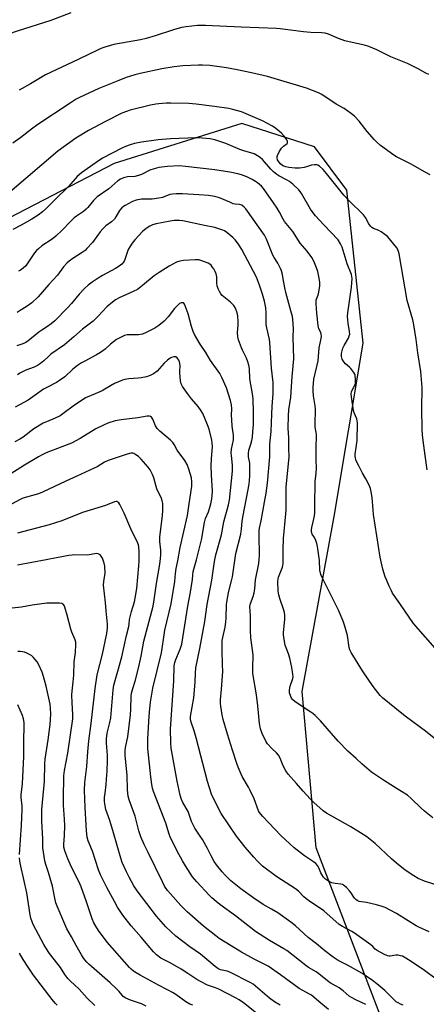
# Model space of a CAD drawing. Units: inches. Extents: x 1261772 to 1267772, y 609449 to 613449.
# Drawn here: x 1264066 to 1264250, y 610881 to 611324 of the extents above; entities that cross this region are included whole.
import ezdxf

# ---------------------------------------------------------------- set-up
doc = ezdxf.new("R2010")
doc.units = ezdxf.units.IN
doc.header["$MEASUREMENT"] = 0
doc.layers.add('NTRL-Farm Land', color=3, linetype='Continuous')
doc.layers.add('Undefined', color=1, linetype='Continuous')

msp = doc.modelspace()

# ---------------------------------------------------------------- linework, layer by layer
at = {"layer": 'NTRL-Farm Land'}
msp.add_lwpolyline([(1264235.74, 610857.54), (1264199.82, 610951.03), (1264193.5, 611021.6), (1264208.03, 611100.4), (1264221.09, 611178.56), (1264213.78, 611247.5), (1264199.2, 611267.11), (1264166.39, 611277.68), (1264108.76, 611259.61), (1264009.16, 611207.99), (1263956.33, 611206.46), (1263843.69, 611168.73), (1263749.72, 611109.43), (1263689.58, 611082.7)], dxfattribs=at)
at = {"layer": 'Undefined'}
for points, elevation in [([(1264089.15, 611327.49), (1264080.17, 611324.12), (1264065.01, 611319.22), (1264056.95, 611316.52), (1264050.05, 611314.93), (1264043.99, 611313.81), (1264041.45, 611313.65), (1264040.41, 611313.72), (1264039.26, 611313.89), (1264024.8, 611316.78), (1264019.01, 611318.3), (1264017.28, 611318.63), (1264015.26, 611318.78), (1264009.6, 611318.67), (1264007.25, 611318.71), (1264001.54, 611319.15), (1263997.15, 611319.92), (1263992.51, 611320.99), (1263989.53, 611322), (1263987.39, 611322.97), (1263981.56, 611325.86)], 862), ([(1264250.67, 611299.73), (1264249.35, 611300.29), (1264245.85, 611302.29), (1264241.11, 611304.64), (1264233.56, 611307.72), (1264227.28, 611310.79), (1264223.61, 611312.36), (1264221.7, 611312.96), (1264214.82, 611314.38), (1264212.82, 611314.86), (1264210.03, 611315.89), (1264205.5, 611317.85), (1264203.92, 611318.3), (1264202.5, 611318.46), (1264197.45, 611318.61), (1264194.21, 611318.88), (1264183.68, 611320.29), (1264181.93, 611320.46), (1264166, 611321.09), (1264150.02, 611321.86), (1264146.3, 611321.84), (1264141.15, 611321.21), (1264139.16, 611320.88), (1264135.56, 611319.83), (1264127.26, 611317.08), (1264123.14, 611315.9), (1264120.57, 611315.34), (1264108.52, 611313.19), (1264107.08, 611312.82), (1264104.5, 611312.02), (1264103.11, 611311.51), (1264101.54, 611310.8), (1264092.52, 611306.48), (1264077.79, 611299.62), (1264076.17, 611298.71), (1264071.01, 611295.55), (1264065.9, 611292.58)], 860), ([(1264251.35, 611254.48), (1264248.72, 611255.82), (1264242.81, 611259.26), (1264236.08, 611262.59), (1264234.89, 611263.35), (1264228.95, 611267.65), (1264227.39, 611269.02), (1264226.15, 611270.28), (1264222.9, 611274.05), (1264219.35, 611278.59), (1264217.17, 611280.88), (1264215.86, 611282), (1264212.52, 611284.32), (1264208.94, 611286.38), (1264202.48, 611290.62), (1264200.93, 611291.43), (1264195.5, 611293.55), (1264177.95, 611298.84), (1264170.68, 611300.49), (1264164.23, 611301.83), (1264159.4, 611302.65), (1264151.87, 611303.72), (1264148.53, 611303.96), (1264146.8, 611303.95), (1264139.76, 611303.58), (1264135.79, 611303.18), (1264130.27, 611302.19), (1264120.53, 611300.17), (1264118.02, 611299.55), (1264114.15, 611298.34), (1264110.02, 611296.77), (1264101.85, 611293.33), (1264093.15, 611289.36), (1264091.57, 611288.52), (1264088.83, 611286.84), (1264074.36, 611277.17), (1264071.44, 611275.05), (1264066.6, 611271.29), (1264062.95, 611268.78)], 858), ([(1264249.98, 611121.41), (1264249.14, 611127.99), (1264248.15, 611134.7), (1264247.9, 611137.22), (1264247.78, 611139.53), (1264247.57, 611149.06), (1264247.67, 611158.56), (1264247.15, 611165.88), (1264245.8, 611174.21), (1264245.02, 611180.3), (1264243.82, 611187.75), (1264243.49, 611189.14), (1264241.01, 611197.88), (1264237.31, 611218.78), (1264237.07, 611219.89), (1264236.8, 611220.66), (1264236.41, 611221.38), (1264235.56, 611222.53), (1264232.99, 611225.67), (1264232, 611226.71), (1264230.86, 611227.6), (1264229.18, 611228.75), (1264228.15, 611229.3), (1264225.69, 611230.35), (1264224.98, 611230.8), (1264224.4, 611231.33), (1264223.59, 611232.42), (1264222.12, 611235.23), (1264221.25, 611236.4), (1264214.74, 611242.75), (1264212.34, 611245.26), (1264204.59, 611255.13), (1264203.02, 611256.89), (1264201.34, 611258.33), (1264200.67, 611258.76), (1264200.2, 611258.96), (1264199.13, 611259.02), (1264197.75, 611258.76), (1264195.59, 611258.04), (1264194.5, 611257.76), (1264192.29, 611257.55), (1264190.34, 611257.52), (1264187.56, 611257.76), (1264186.18, 611258.02), (1264184.9, 611258.5), (1264183.88, 611259.23), (1264182.98, 611260.28), (1264182.43, 611261.22), (1264182.22, 611262.18), (1264182.25, 611262.66), (1264182.39, 611263.2), (1264183.15, 611264.77), (1264184.24, 611266.52), (1264185.18, 611267.46), (1264186.79, 611268.59), (1264187, 611268.95), (1264187.02, 611269.16), (1264186.92, 611269.6), (1264186.59, 611270.31), (1264185.49, 611271.97), (1264184.22, 611273.25), (1264181.73, 611275.43), (1264180.25, 611276.36), (1264175.6, 611278.79), (1264168.34, 611282), (1264166.15, 611282.82), (1264162.22, 611283.92), (1264160.5, 611284.31), (1264153.98, 611285.27), (1264145.81, 611286.33), (1264142.48, 611286.63), (1264134.28, 611286.79), (1264132.22, 611286.77), (1264128.96, 611286.53), (1264127.5, 611286.35), (1264125.18, 611285.91), (1264115.98, 611283.61), (1264114.32, 611283.09), (1264112.19, 611282.24), (1264104.86, 611278.53), (1264097.14, 611274.41), (1264091.47, 611271.02), (1264083.24, 611265.12), (1264061.6, 611246.7)], 856), ([(1264258.96, 611034.95), (1264243.81, 611052.24), (1264239.84, 611057.85), (1264237.67, 611061.28), (1264234.35, 611065.89), (1264233.81, 611066.9), (1264232.86, 611069), (1264231.71, 611071.65), (1264231.09, 611073.29), (1264230, 611076.67), (1264228.72, 611082.03), (1264225.79, 611101.38), (1264225.54, 611103.46), (1264225.08, 611109.05), (1264224.67, 611111.62), (1264224.36, 611113.03), (1264224.08, 611113.83), (1264223.46, 611115.11), (1264222.26, 611117.37), (1264220.77, 611119.92), (1264219.19, 611123.21), (1264218.1, 611125.26), (1264217.76, 611126.05), (1264217.56, 611126.85), (1264217.46, 611127.66), (1264217.49, 611128.47), (1264218, 611131.5), (1264218.38, 611134.68), (1264218.53, 611142.67), (1264218.17, 611144.46), (1264217, 611147.17), (1264216.68, 611148.22), (1264215.86, 611154.37), (1264215.74, 611155.77), (1264215.8, 611156.58), (1264215.98, 611157.12), (1264217.22, 611159.42), (1264217.6, 611160.47), (1264217.66, 611162.14), (1264217.45, 611164.08), (1264217.28, 611164.6), (1264216.9, 611165.35), (1264215.6, 611167.19), (1264214.97, 611167.79), (1264213.09, 611169.25), (1264212.32, 611170.13), (1264211.61, 611171.39), (1264211.34, 611172.52), (1264211.27, 611173.39), (1264211.32, 611173.97), (1264211.96, 611176.26), (1264212.55, 611177.59), (1264214.42, 611180.8), (1264214.85, 611181.84), (1264215.04, 611182.65), (1264215, 611183.81), (1264214.33, 611187.62), (1264214.06, 611190.54), (1264214.22, 611192.28), (1264215.89, 611203.89), (1264216.08, 611207.75), (1264216.03, 611208.63), (1264215.84, 611209.5), (1264213.8, 611214.28), (1264211.68, 611221.8), (1264210.89, 611223.38), (1264209.75, 611225.11), (1264203.18, 611232.12), (1264199.65, 611235.96), (1264198.53, 611237.29), (1264197.36, 611238.96), (1264193.28, 611246.05), (1264192.64, 611247), (1264192.09, 611247.65), (1264189.36, 611250.21), (1264187.83, 611251.52), (1264186.83, 611252.12), (1264183.05, 611254.05), (1264182.11, 611254.68), (1264180.7, 611255.81), (1264179.42, 611257.02), (1264175.71, 611261.37), (1264174.69, 611262.34), (1264173.47, 611263.1), (1264171.91, 611263.87), (1264167.27, 611265.22), (1264165.38, 611265.84), (1264159.08, 611268.55), (1264155.5, 611269.87), (1264154.1, 611270.25), (1264152.11, 611270.64), (1264148.41, 611271.06), (1264146.7, 611271.2), (1264145.42, 611271.21), (1264142.01, 611270.94), (1264134.09, 611270.63), (1264128.61, 611270.27), (1264121.1, 611269.24), (1264117.88, 611268.54), (1264115.88, 611267.97), (1264113.9, 611267.31), (1264112.17, 611266.56), (1264103.52, 611262.02), (1264100.58, 611260.08), (1264093.97, 611255.31), (1264092.06, 611253.75), (1264088.27, 611249.36), (1264081.92, 611243.22), (1264077.84, 611239.07), (1264076.38, 611237.75), (1264074.39, 611236.28), (1264071.53, 611234.47), (1264066.7, 611231.79), (1264062.95, 611229.81)], 854), ([(1264262.5, 610992.99), (1264249.18, 611003.67), (1264240.66, 611009.9), (1264237.07, 611012.88), (1264231.27, 611017.48), (1264229.95, 611018.6), (1264228.75, 611019.78), (1264225.6, 611023.84), (1264220.74, 611030.92), (1264215.64, 611039.19), (1264215.08, 611040.39), (1264214.74, 611041.38), (1264213.96, 611046.73), (1264212.85, 611051.01), (1264212.11, 611053.28), (1264209.96, 611058.28), (1264207.54, 611062.99), (1264204.62, 611069.1), (1264202.38, 611073.27), (1264201.92, 611074.34), (1264201.51, 611076.25), (1264201.38, 611080.64), (1264200.52, 611086.96), (1264200.18, 611088.27), (1264199.7, 611089.62), (1264199.1, 611090.92), (1264198.15, 611092.5), (1264197.94, 611093.01), (1264197.83, 611093.57), (1264197.84, 611094.4), (1264197.99, 611095.52), (1264198.46, 611098.06), (1264199.07, 611100.69), (1264199.26, 611102.09), (1264199.24, 611106.97), (1264199.39, 611114.76), (1264199.49, 611116.2), (1264199.95, 611119.92), (1264200.06, 611122.3), (1264199.88, 611125.85), (1264199.83, 611130.83), (1264200.01, 611137.45), (1264199.94, 611138.27), (1264199.47, 611140.75), (1264199.41, 611141.88), (1264199.61, 611148.81), (1264199.45, 611150.27), (1264198.7, 611154.86), (1264198.54, 611157.14), (1264198.56, 611158.57), (1264198.89, 611162.31), (1264200.8, 611170.65), (1264201.18, 611176.51), (1264202.11, 611180.7), (1264202.23, 611181.81), (1264202.19, 611182.64), (1264202.03, 611183.43), (1264201.14, 611185.07), (1264200.77, 611186.47), (1264200.12, 611192.1), (1264199.84, 611196.29), (1264199.85, 611197.18), (1264199.95, 611197.92), (1264200.89, 611200.78), (1264201.46, 611203.36), (1264201.55, 611204.48), (1264201.54, 611205.88), (1264201.31, 611207.83), (1264200.57, 611210.87), (1264200.04, 611212.54), (1264198.84, 611215.59), (1264197.93, 611217.21), (1264195.76, 611220.06), (1264192.6, 611223.59), (1264189.37, 611228.89), (1264185.67, 611233.36), (1264184.97, 611234.5), (1264183.3, 611237.7), (1264182.27, 611239.4), (1264180.62, 611241.88), (1264176.14, 611248.26), (1264175.16, 611249.33), (1264173.41, 611250.84), (1264172.48, 611251.51), (1264170.94, 611252.36), (1264168.56, 611253.51), (1264166.18, 611254.42), (1264164.54, 611254.88), (1264160.95, 611255.7), (1264154.15, 611256.66), (1264140.97, 611258.28), (1264138.04, 611258.49), (1264132.76, 611258.3), (1264128.92, 611257.8), (1264126.73, 611257.19), (1264124.86, 611256.53), (1264121.02, 611254.61), (1264119.72, 611254.11), (1264118.13, 611253.77), (1264114.76, 611253.51), (1264112.89, 611253.08), (1264111.61, 611252.5), (1264110.41, 611251.73), (1264107.71, 611249.29), (1264106.4, 611248.21), (1264101.05, 611244.48), (1264099.42, 611242.83), (1264096.9, 611239.75), (1264096.14, 611238.93), (1264094.84, 611237.89), (1264091.77, 611235.88), (1264090.69, 611235.02), (1264089.1, 611233.49), (1264085.29, 611229.5), (1264082.38, 611226.8), (1264080.69, 611225.44), (1264076.14, 611222.44), (1264074.52, 611221.18), (1264073.7, 611220.37), (1264072.83, 611219.29), (1264068.86, 611213.5), (1264067.74, 611212.32), (1264066.54, 611211.52), (1264065.51, 611210.99)], 852), ([(1264252.58, 610964.62), (1264248.75, 610967.63), (1264247.23, 610968.99), (1264242.8, 610973.36), (1264241.12, 610974.77), (1264237.68, 610976.98), (1264230.72, 610981.25), (1264224.82, 610985.18), (1264220.6, 610988.71), (1264217.86, 610991.35), (1264214.11, 610994.62), (1264209.84, 610999.22), (1264201.9, 611008.25), (1264199.44, 611010.66), (1264198.37, 611011.61), (1264197.43, 611012.29), (1264190.38, 611016.82), (1264189.24, 611017.96), (1264188.77, 611018.6), (1264188.39, 611019.3), (1264187.92, 611020.9), (1264187.83, 611022.27), (1264188.18, 611023.88), (1264189.34, 611027.38), (1264189.45, 611028.2), (1264189.38, 611029.31), (1264188.9, 611032.39), (1264188.04, 611036.58), (1264187.46, 611038.55), (1264185.97, 611042.45), (1264185.31, 611045.86), (1264185.13, 611047.28), (1264185.12, 611048.14), (1264185.71, 611054.04), (1264185.74, 611055.96), (1264185.57, 611057.11), (1264185.3, 611058.23), (1264183.43, 611063.46), (1264182.97, 611065.08), (1264182.78, 611066.78), (1264182.64, 611071.24), (1264182.69, 611072.12), (1264182.9, 611073.08), (1264184.66, 611077.6), (1264184.89, 611078.42), (1264185.01, 611079.26), (1264184.92, 611085.31), (1264185.09, 611090.56), (1264186.24, 611101.58), (1264186.38, 611103.59), (1264186.32, 611113.79), (1264187.65, 611127.19), (1264187.55, 611131.37), (1264187.56, 611135.9), (1264187.32, 611140.24), (1264187.35, 611146.01), (1264187.61, 611148.54), (1264188.43, 611154.23), (1264189.05, 611163.49), (1264189.81, 611171.52), (1264189.58, 611181.24), (1264189.62, 611185.13), (1264189.41, 611189.19), (1264189.17, 611190.61), (1264188.52, 611193.11), (1264186.14, 611201.46), (1264185.69, 611203.48), (1264185.04, 611207.59), (1264184.65, 611209.56), (1264184.24, 611211.23), (1264183.82, 611212.31), (1264182.64, 611214.63), (1264180.89, 611217.26), (1264180.37, 611218.19), (1264177.42, 611225.48), (1264176.52, 611227.28), (1264168.19, 611239.07), (1264167.44, 611239.94), (1264166.35, 611240.72), (1264165.31, 611241.06), (1264163.32, 611241.25), (1264162.5, 611241.44), (1264160.89, 611242.08), (1264156.27, 611244.15), (1264154.1, 611244.71), (1264151.3, 611245.14), (1264146.93, 611245.38), (1264139.56, 611245.95), (1264136.71, 611245.92), (1264135.02, 611245.81), (1264133.92, 611245.53), (1264130.61, 611244.31), (1264128.93, 611243.89), (1264125.89, 611243.56), (1264121.11, 611243.48), (1264118.62, 611242.98), (1264117.01, 611242.46), (1264113.65, 611240.64), (1264112.91, 611240.17), (1264112.25, 611239.63), (1264111.21, 611238.34), (1264109.56, 611235.5), (1264108.89, 611234.55), (1264107.53, 611233.22), (1264105.02, 611231.48), (1264103.6, 611230.11), (1264102.48, 611228.79), (1264098.95, 611224), (1264096.47, 611221.19), (1264095.65, 611220.41), (1264094.31, 611219.4), (1264090.13, 611216.78), (1264088.43, 611215.59), (1264087.53, 611214.85), (1264085.86, 611212.98), (1264083.1, 611209.27), (1264079.26, 611204.99), (1264074.4, 611199.4), (1264071.54, 611196.82), (1264069, 611194.97), (1264066.39, 611193.27), (1264064.95, 611192.44)], 850), ([(1264257.69, 610933.11), (1264248.79, 610936.02), (1264245.95, 610937.3), (1264243.95, 610938.48), (1264240.04, 610941), (1264236.1, 610944.19), (1264233.84, 610946.14), (1264226.56, 610953.05), (1264222.74, 610956.01), (1264221.04, 610957.13), (1264215.55, 610960.49), (1264204.54, 610966.75), (1264203, 610967.79), (1264198.85, 610971.49), (1264197.17, 610973.14), (1264193.95, 610976.61), (1264191.07, 610980.08), (1264187.21, 610984.33), (1264186.26, 610985.75), (1264185.11, 610987.74), (1264184.65, 610988.77), (1264183.67, 610991.42), (1264182.87, 610992.84), (1264182.05, 610993.92), (1264179.89, 610995.78), (1264177.94, 610997.91), (1264177.2, 610999.15), (1264175.59, 611002.62), (1264174.83, 611004.76), (1264174.36, 611007.04), (1264173.57, 611015.11), (1264172.93, 611020.11), (1264171.31, 611029.64), (1264171.25, 611031.88), (1264171.45, 611038.12), (1264170.39, 611045.78), (1264170.27, 611049.07), (1264170.23, 611055.62), (1264170.02, 611059.91), (1264170.21, 611061.25), (1264171.41, 611064.31), (1264171.84, 611066.04), (1264172.14, 611067.81), (1264172.57, 611071.89), (1264174.01, 611079.24), (1264174.22, 611081.2), (1264174.27, 611082.63), (1264174.1, 611092.3), (1264174.17, 611094.15), (1264174.34, 611095.2), (1264175.09, 611098.44), (1264176.63, 611106.95), (1264177.3, 611111.03), (1264177.86, 611115.43), (1264178.94, 611127.27), (1264178.92, 611131.04), (1264179.01, 611133.12), (1264179.64, 611138.82), (1264179.84, 611146.57), (1264180.05, 611149.99), (1264180.54, 611155.88), (1264180.5, 611160.83), (1264179.8, 611167.33), (1264179.05, 611178.83), (1264178.8, 611180.29), (1264177.6, 611185.5), (1264177.37, 611187.07), (1264177.29, 611188.47), (1264177.31, 611192.36), (1264177.16, 611194.58), (1264176.53, 611197.56), (1264175.64, 611200.6), (1264174.33, 611204.77), (1264172.95, 611208.35), (1264166.41, 611220.8), (1264164.79, 611223.28), (1264163.35, 611225.19), (1264162.28, 611226.21), (1264159.56, 611228.51), (1264158.59, 611229.18), (1264157.81, 611229.55), (1264154.21, 611230.73), (1264149.48, 611231.6), (1264139.69, 611233.69), (1264138.22, 611233.91), (1264135.85, 611233.92), (1264133.94, 611233.64), (1264127.72, 611232.42), (1264126.08, 611231.93), (1264124.78, 611231.4), (1264123.17, 611230.31), (1264121.46, 611228.88), (1264118.13, 611225.22), (1264116.81, 611223.67), (1264115.74, 611222.05), (1264115.09, 611220.83), (1264113.89, 611217.16), (1264113.33, 611215.79), (1264112.89, 611215.04), (1264112.12, 611214.17), (1264111.02, 611213.26), (1264109.37, 611212.17), (1264103.51, 611209.07), (1264101.54, 611207.91), (1264098.85, 611206.09), (1264096.94, 611204.68), (1264095.42, 611203.25), (1264092.92, 611200.69), (1264089.5, 611196.47), (1264087.75, 611194.48), (1264081.89, 611188.66), (1264080.37, 611187.25), (1264078.69, 611186.03), (1264076.09, 611184.5), (1264074.73, 611183.6), (1264069.76, 611179.53), (1264068.59, 611178.71), (1264067.58, 611178.25), (1264064.74, 611177.31)], 848), ([(1264250.83, 610913.23), (1264246.28, 610915.26), (1264245.02, 610915.89), (1264241.34, 610918.12), (1264236.16, 610921.4), (1264231.07, 610924.13), (1264229.71, 610924.65), (1264227.14, 610925.37), (1264222.53, 610926.39), (1264219.36, 610926.9), (1264218.32, 610927.25), (1264217.73, 610927.71), (1264217.22, 610928.3), (1264215.51, 610931), (1264214.98, 610931.7), (1264213.55, 610933.12), (1264212.23, 610934.2), (1264211.75, 610934.47), (1264210.96, 610934.7), (1264208.4, 610935.02), (1264206.96, 610935.33), (1264205.69, 610935.92), (1264204.05, 610937.01), (1264203.23, 610937.83), (1264202.37, 610939.02), (1264201.99, 610939.76), (1264201.05, 610942.03), (1264200.43, 610943.03), (1264199.7, 610943.93), (1264198.62, 610944.8), (1264194.64, 610947.39), (1264190.01, 610951.09), (1264188, 610952.83), (1264183.87, 610956.64), (1264175.79, 610965.14), (1264174.9, 610966.17), (1264174.29, 610967.04), (1264173.89, 610967.79), (1264171.88, 610973.11), (1264170.12, 610976.89), (1264169.31, 610978.48), (1264166.53, 610983.28), (1264164.63, 610987.44), (1264164.03, 610989.09), (1264162.14, 610995.02), (1264159.92, 611002.24), (1264157.97, 611008.99), (1264157.51, 611010.97), (1264156.83, 611014.94), (1264156.73, 611016.07), (1264156.76, 611017.75), (1264157.22, 611022.53), (1264157.72, 611030.51), (1264157.69, 611033.52), (1264157.42, 611040.21), (1264157.43, 611042.82), (1264157.54, 611044.55), (1264157.71, 611045.92), (1264158.77, 611050.61), (1264159.13, 611052.82), (1264159.26, 611054.56), (1264159.47, 611060.75), (1264159.89, 611063.64), (1264160.46, 611066.79), (1264161.7, 611071.48), (1264162.07, 611073.18), (1264163.71, 611083.82), (1264165.91, 611092.45), (1264166.23, 611094.82), (1264166.52, 611098.26), (1264166.87, 611100.84), (1264169.09, 611111.93), (1264169.58, 611114.99), (1264169.92, 611118.65), (1264170.01, 611123.03), (1264169.88, 611124.49), (1264169.38, 611127.38), (1264169.3, 611128.81), (1264169.56, 611130.35), (1264170.43, 611133.04), (1264170.88, 611134.77), (1264171.09, 611136.2), (1264171.33, 611138.8), (1264171.54, 611141.65), (1264171.65, 611147.33), (1264171.48, 611153.41), (1264171.2, 611155.76), (1264169.96, 611162.49), (1264169.77, 611167.22), (1264169.56, 611168.61), (1264169.09, 611170.21), (1264168.51, 611171.79), (1264166.62, 611175.48), (1264166.15, 611176.54), (1264164.89, 611180.05), (1264164.51, 611181.42), (1264164.4, 611183.32), (1264164.69, 611186.72), (1264164.7, 611188.2), (1264164.55, 611190.87), (1264164.25, 611192.27), (1264163.46, 611194.35), (1264162.67, 611195.53), (1264161.2, 611196.99), (1264157.54, 611200.03), (1264156.8, 611200.88), (1264156.2, 611201.8), (1264155.62, 611203.1), (1264155.23, 611204.49), (1264155.11, 611205.61), (1264154.99, 611208.44), (1264154.77, 611209.79), (1264154.37, 611210.82), (1264153.67, 611212.08), (1264153.03, 611213.04), (1264152.48, 611213.67), (1264151.85, 611214.2), (1264151.1, 611214.63), (1264148.35, 611215.73), (1264146.94, 611216.08), (1264145.22, 611216.14), (1264140, 611215.87), (1264138.4, 611215.62), (1264136.86, 611215.03), (1264133.54, 611213.28), (1264128.97, 611210.46), (1264126.77, 611209.01), (1264121.56, 611204.57), (1264119.3, 611202.84), (1264117.35, 611201.81), (1264111, 611199), (1264109.32, 611198.05), (1264107.92, 611197.1), (1264105.41, 611195.01), (1264101.5, 611190.68), (1264099.22, 611188.44), (1264094.39, 611184.89), (1264090.53, 611181.43), (1264086.25, 611177.89), (1264080.17, 611173.56), (1264079.11, 611172.64), (1264077.06, 611170.65), (1264075.43, 611169.34), (1264074.21, 611168.56), (1264072.69, 611167.77), (1264068.88, 611166.35), (1264066.24, 611165.04), (1264065.05, 611164.23)], 846), ([(1264253.97, 610891.91), (1264248.78, 610895.8), (1264243.22, 610899.54), (1264240.31, 610901.39), (1264238.77, 610902.17), (1264237.96, 610902.42), (1264236.85, 610902.63), (1264235.76, 610902.64), (1264233.35, 610902.26), (1264232.81, 610902.26), (1264232.02, 610902.39), (1264230.4, 610903.09), (1264227.36, 610904.79), (1264226.58, 610905.41), (1264225.43, 610906.6), (1264224.53, 610907.37), (1264217.21, 610912.64), (1264215.97, 610913.38), (1264211.83, 610915.58), (1264210.32, 610916.51), (1264203.4, 610922.66), (1264196.36, 610927.32), (1264195.21, 610928.15), (1264194.25, 610929.02), (1264191.92, 610931.52), (1264190.62, 610932.62), (1264182.08, 610938), (1264175.73, 610942.87), (1264173.44, 610945), (1264171.69, 610946.9), (1264167.84, 610951.39), (1264163.94, 610956.31), (1264157.06, 610966.57), (1264153.52, 610973.35), (1264152.63, 610975.21), (1264150.87, 610980.98), (1264145.69, 611000.63), (1264144.79, 611003.76), (1264143.36, 611008.21), (1264143.17, 611009.27), (1264143.16, 611010.28), (1264144.73, 611018.72), (1264145.29, 611025.79), (1264145.42, 611029.8), (1264145.63, 611032.25), (1264147.39, 611040.91), (1264149.67, 611053.09), (1264150.64, 611060.78), (1264152.84, 611071.72), (1264154, 611080.11), (1264154.68, 611083.08), (1264157.14, 611092.1), (1264158.22, 611098.08), (1264160.32, 611105.72), (1264160.75, 611107.84), (1264162.19, 611120.8), (1264162.12, 611123.59), (1264161.61, 611127.92), (1264161.55, 611129.09), (1264161.71, 611130.83), (1264162.55, 611135.06), (1264162.64, 611137.06), (1264162.03, 611141.11), (1264161.78, 611144.02), (1264161.67, 611146.06), (1264161.78, 611149.05), (1264161.69, 611150.75), (1264161.23, 611152.67), (1264159.45, 611158.44), (1264157.37, 611163.1), (1264156.43, 611164.97), (1264152.17, 611170.83), (1264150.04, 611174.32), (1264147.49, 611178.13), (1264144.97, 611182.45), (1264144.39, 611183.8), (1264143.65, 611186.04), (1264142.1, 611191.78), (1264140.82, 611195.46), (1264140.48, 611196.2), (1264140.19, 611196.58), (1264140.01, 611196.71), (1264139.63, 611196.81), (1264138.95, 611196.72), (1264138.25, 611196.4), (1264137.56, 611195.87), (1264135.92, 611194.19), (1264133.07, 611190.52), (1264131.35, 611188.55), (1264128.91, 611186.58), (1264127.06, 611185.36), (1264123.15, 611183.33), (1264121.54, 611182.69), (1264119.65, 611182.36), (1264115.75, 611182.39), (1264114.57, 611182.32), (1264113.41, 611182.05), (1264111.83, 611181.31), (1264109.79, 611180.16), (1264108.41, 611179.21), (1264107.12, 611178.17), (1264104.64, 611175.91), (1264102.54, 611174.32), (1264100.8, 611173.32), (1264095.5, 611170.53), (1264094.01, 611169.66), (1264092.18, 611168.44), (1264090.15, 611166.85), (1264086.46, 611163.39), (1264084.14, 611161.69), (1264082.64, 611160.8), (1264078.42, 611158.66), (1264076.92, 611157.82), (1264073.1, 611155.07), (1264069.91, 611152.92), (1264064.03, 611149.78)], 844), ([(1264239.11, 610880.19), (1264238, 610880.61), (1264236.96, 610881.12), (1264236.05, 610881.7), (1264234.56, 610882.96), (1264230.89, 610886.79), (1264227.26, 610889.79), (1264225.38, 610891.21), (1264222.5, 610893.28), (1264220.49, 610894.55), (1264213.95, 610898.15), (1264209.86, 610900.28), (1264207.61, 610901.7), (1264203.77, 610904.6), (1264199.98, 610907.79), (1264196.26, 610910.63), (1264190.52, 610915.83), (1264188.46, 610917.49), (1264182.57, 610921.8), (1264179.75, 610923.48), (1264175.97, 610925.56), (1264171.72, 610928.35), (1264165.91, 610932.62), (1264161.32, 610936.19), (1264158.81, 610938.67), (1264157.41, 610940.17), (1264154.87, 610943.44), (1264153.88, 610944.89), (1264152.44, 610947.44), (1264150.81, 610950.78), (1264148.54, 610954.86), (1264147.61, 610956.35), (1264145.15, 610959.96), (1264144.32, 610961.39), (1264143.65, 610962.9), (1264142.6, 610966.15), (1264142.09, 610967.48), (1264139.78, 610971.55), (1264139.18, 610972.87), (1264138.56, 610974.81), (1264137.13, 610981.19), (1264134.69, 610994.31), (1264134.45, 610996.04), (1264134.26, 610998.38), (1264134.2, 611004.56), (1264135.62, 611026.4), (1264135.81, 611033.1), (1264136.08, 611034.55), (1264136.51, 611035.97), (1264138.53, 611040.69), (1264139.26, 611042.91), (1264141.91, 611059.97), (1264143.17, 611066.33), (1264143.8, 611070.17), (1264144.05, 611071.95), (1264144.21, 611074.21), (1264144.42, 611075.64), (1264145.9, 611080.87), (1264148.23, 611090.56), (1264148.63, 611092.49), (1264149.44, 611097.78), (1264150.02, 611099.59), (1264151.25, 611102.59), (1264151.73, 611103.97), (1264152.39, 611106.2), (1264152.85, 611108.43), (1264153.03, 611109.84), (1264153.1, 611111.81), (1264152.67, 611119.28), (1264152.53, 611123.27), (1264152.64, 611126.37), (1264153.01, 611130.18), (1264153.04, 611131.91), (1264152.99, 611133.64), (1264152.84, 611134.78), (1264151.59, 611139.81), (1264150.9, 611141.72), (1264148.71, 611146.83), (1264147.97, 611148.08), (1264146.63, 611149.99), (1264143.64, 611153.51), (1264141.77, 611155.93), (1264139.64, 611159.05), (1264138.97, 611160.31), (1264138.66, 611161.6), (1264138.31, 611165.06), (1264138.3, 611165.99), (1264138.49, 611168.31), (1264138.44, 611169.38), (1264138.25, 611170.15), (1264137.91, 611170.89), (1264137.49, 611171.57), (1264137.15, 611171.95), (1264136.49, 611172.35), (1264135.72, 611172.42), (1264134.67, 611172.16), (1264133.94, 611171.77), (1264132.83, 611170.9), (1264131.36, 611169.58), (1264128.08, 611165.98), (1264126.46, 611164.8), (1264124.94, 611164), (1264123.31, 611163.42), (1264120.96, 611162.94), (1264119.5, 611162.75), (1264115.28, 611162.53), (1264113.6, 611162.24), (1264112.49, 611161.91), (1264108.94, 611160.45), (1264104.55, 611157.78), (1264103.27, 611157.1), (1264100.17, 611155.69), (1264095.84, 611153.87), (1264094.31, 611152.95), (1264090.88, 611150.61), (1264085.62, 611146.65), (1264084.4, 611145.83), (1264082.18, 611144.73), (1264078.23, 611143.18), (1264076.69, 611142.45), (1264072.47, 611139.94), (1264067.62, 611136.25), (1264066.2, 611135.3), (1264063.9, 611134.14)], 842), ([(1264222.33, 610880.4), (1264217.77, 610882.5), (1264215.83, 610883.53), (1264214.78, 610884.26), (1264212.14, 610886.53), (1264210.24, 610887.94), (1264209.24, 610888.54), (1264206.66, 610889.85), (1264205.68, 610890.46), (1264201.11, 610894.31), (1264199.91, 610895.11), (1264196.5, 610897.08), (1264195.18, 610897.96), (1264186.58, 610904.75), (1264185.34, 610905.54), (1264178.78, 610909.3), (1264172.44, 610913.28), (1264163.52, 610920.43), (1264156.39, 610925.55), (1264154.8, 610926.81), (1264152.86, 610928.55), (1264151.62, 610929.79), (1264146.07, 610935.69), (1264144.13, 610938.04), (1264140.94, 610943), (1264139.59, 610945.23), (1264137.04, 610949.85), (1264134, 610955.98), (1264133.53, 610957.24), (1264131.99, 610962.24), (1264126.5, 610976.53), (1264126.09, 610977.94), (1264125.74, 610979.61), (1264125.25, 610983.05), (1264123.88, 610995.83), (1264123.86, 611000.27), (1264124.47, 611010.41), (1264124.77, 611013.86), (1264125.12, 611016.7), (1264126.24, 611023.11), (1264130.02, 611039.01), (1264130.4, 611040.98), (1264131.12, 611046.06), (1264131.66, 611049.16), (1264134.5, 611060.99), (1264136.13, 611071.06), (1264136.45, 611074.75), (1264136.75, 611076.97), (1264137.5, 611080.52), (1264138.53, 611086.52), (1264141.86, 611100.82), (1264142.52, 611106.14), (1264143.73, 611114.05), (1264143.85, 611115.21), (1264143.84, 611116.01), (1264143.57, 611117.89), (1264142.46, 611121.74), (1264141.61, 611123.86), (1264140.69, 611125.61), (1264137.16, 611130.32), (1264135.77, 611132.91), (1264135.17, 611133.8), (1264134.14, 611134.78), (1264129.29, 611138.87), (1264128.09, 611140.1), (1264127.44, 611141.28), (1264126.2, 611144.38), (1264125.62, 611145.22), (1264125.2, 611145.48), (1264124.7, 611145.63), (1264123.59, 611145.65), (1264119.48, 611144.99), (1264111.94, 611144.05), (1264109.23, 611143.56), (1264105.84, 611142.44), (1264103.92, 611141.64), (1264100.47, 611139.94), (1264093.38, 611135.62), (1264089.5, 611133.57), (1264085.18, 611131.77), (1264078.08, 611129.09), (1264076.25, 611128.27), (1264074.55, 611127.33), (1264068.34, 611123.53), (1264060.44, 611118.55)], 840), ([(1264205.43, 610878.25), (1264201.04, 610881.75), (1264197.81, 610884.57), (1264196.92, 610885.14), (1264193.88, 610886.69), (1264192.19, 610887.68), (1264183.79, 610893.88), (1264178.16, 610897.68), (1264171.85, 610900.88), (1264166.15, 610904.04), (1264156.17, 610910.15), (1264154.56, 610911.33), (1264149.11, 610915.81), (1264141.71, 610922.18), (1264138.75, 610925.08), (1264134.12, 610930.3), (1264132.82, 610931.87), (1264131.48, 610933.85), (1264130.51, 610935.67), (1264124.02, 610948.93), (1264122.27, 610952.63), (1264120.8, 610956.07), (1264119.88, 610958.8), (1264118.14, 610965.36), (1264115.52, 610972.72), (1264115.08, 610974.41), (1264114.68, 610977.24), (1264114.54, 610983.85), (1264113.74, 610992.66), (1264113.69, 610994.84), (1264113.88, 610996.23), (1264114.91, 611001.1), (1264116.04, 611011.07), (1264116.27, 611013.56), (1264116.42, 611019.38), (1264116.57, 611020.85), (1264117.11, 611022.84), (1264118.22, 611026.23), (1264119.74, 611032.11), (1264120.92, 611037.4), (1264122.19, 611044.29), (1264126.35, 611060.03), (1264126.84, 611062.8), (1264127.83, 611070.3), (1264129.41, 611078.95), (1264129.7, 611081.51), (1264129.78, 611083.22), (1264129.72, 611085.24), (1264129.37, 611089.19), (1264129.37, 611091.16), (1264130.52, 611100.96), (1264130.71, 611103.19), (1264130.75, 611105.18), (1264130.68, 611106.36), (1264130.44, 611107.44), (1264130.02, 611108.51), (1264127.97, 611112.94), (1264127.47, 611114.56), (1264126.63, 611117.83), (1264126, 611119.42), (1264124.91, 611121.47), (1264124.13, 611122.69), (1264120.95, 611126.25), (1264119.68, 611127.43), (1264118.57, 611128.28), (1264117.64, 611128.83), (1264117.13, 611128.99), (1264116.31, 611129.01), (1264114.63, 611128.56), (1264106.01, 611125.62), (1264104.41, 611124.86), (1264101.06, 611122.89), (1264099.73, 611122.19), (1264091.86, 611118.55), (1264086.95, 611116.43), (1264076.46, 611111.45), (1264074.52, 611110.71), (1264069.15, 611109.21), (1264067.55, 611108.66), (1264066.34, 611108.1), (1264060.42, 611104.98)], 838), ([(1264183.68, 610880.16), (1264181.02, 610881.68), (1264178.88, 610883.29), (1264172.55, 610888.7), (1264171.44, 610889.55), (1264170.47, 610890.15), (1264160.94, 610895.06), (1264159.74, 610895.48), (1264156.78, 610896.11), (1264156.02, 610896.41), (1264155.53, 610896.69), (1264154.35, 610897.59), (1264147.75, 610903.16), (1264142.88, 610906.47), (1264136.55, 610911.25), (1264132.05, 610915.38), (1264127.8, 610920.19), (1264119.14, 610931.68), (1264117.64, 610933.96), (1264115.53, 610937.85), (1264114.34, 610940.2), (1264112.37, 610944.43), (1264111.71, 610946.38), (1264108.48, 610957.77), (1264106.8, 610963.33), (1264106.24, 610964.98), (1264104.94, 610968.27), (1264104.46, 610970.88), (1264104.38, 610972.04), (1264104.44, 610973.71), (1264104.6, 610975.67), (1264105.14, 610979.68), (1264105.34, 610981.96), (1264105.62, 610985.69), (1264105.78, 610990.39), (1264105.75, 610992.87), (1264105.27, 610998.19), (1264105.23, 611000.21), (1264105.56, 611002.7), (1264106.81, 611007.54), (1264107.21, 611009.66), (1264108.26, 611022.26), (1264108.54, 611024.33), (1264110.42, 611030.71), (1264112.19, 611037.17), (1264114.35, 611046.81), (1264115.34, 611050.83), (1264115.51, 611051.85), (1264115.71, 611054.02), (1264115.93, 611055.13), (1264116.58, 611057.59), (1264117.89, 611061.98), (1264118.25, 611063.66), (1264118.89, 611067.94), (1264119.86, 611078.24), (1264119.98, 611080.3), (1264120.06, 611084.67), (1264119.91, 611086.63), (1264119.65, 611087.7), (1264119.36, 611088.46), (1264116.23, 611094.86), (1264113.28, 611101.89), (1264111.26, 611105.88), (1264110.8, 611106.59), (1264110.42, 611106.95), (1264110.03, 611107.14), (1264109.6, 611107.2), (1264108.81, 611107.05), (1264104.79, 611105.33), (1264094.43, 611102.18), (1264085.13, 611098.44), (1264079.46, 611096.75), (1264065.06, 611092.95)], 836), ([(1264175.24, 610874.66), (1264167.08, 610881.15), (1264165.19, 610882.53), (1264163.42, 610883.5), (1264155.96, 610887.3), (1264154.39, 610887.96), (1264150.81, 610889.18), (1264148.03, 610890.58), (1264146.06, 610891.73), (1264142.01, 610894.47), (1264138.99, 610896.41), (1264133.95, 610899.22), (1264129.77, 610901.39), (1264127.84, 610902.75), (1264126.48, 610904.15), (1264120.96, 610910.81), (1264116.47, 610915.86), (1264112.57, 610920.71), (1264110.25, 610924.36), (1264108.81, 610926.89), (1264105.46, 610933.19), (1264102.63, 610938.87), (1264101.73, 610941.21), (1264098.89, 610949.6), (1264097.04, 610954.21), (1264096.57, 610955.92), (1264096.26, 610958.77), (1264095.62, 610969.21), (1264095.4, 610977.07), (1264095.5, 610980.49), (1264096.42, 610987.71), (1264096.89, 610994.36), (1264097.36, 610999.31), (1264098.41, 611007.15), (1264100.09, 611022.89), (1264101.05, 611028.99), (1264103.51, 611038.4), (1264105.4, 611047.75), (1264105.78, 611050.21), (1264105.74, 611051.86), (1264105.13, 611057.91), (1264104.89, 611061.73), (1264103.9, 611069.55), (1264104.01, 611071.18), (1264104.6, 611074.82), (1264104.47, 611077.99), (1264104.2, 611079.4), (1264103.4, 611081.6), (1264102.88, 611082.61), (1264102.35, 611083.15), (1264101.49, 611083.6), (1264100.71, 611083.7), (1264096.63, 611083.07), (1264090.9, 611083.08), (1264089.74, 611083), (1264088.26, 611082.78), (1264082.65, 611081.82), (1264078, 611080.84), (1264065.13, 611078.5)], 834), ([(1264144.18, 610880.08), (1264142.89, 610880.58), (1264141.13, 610881.65), (1264136.51, 610884.91), (1264135.06, 610885.82), (1264132.87, 610887.05), (1264128.69, 610889.21), (1264120.47, 610893.65), (1264118.7, 610894.68), (1264117.49, 610895.49), (1264116.45, 610896.38), (1264115.66, 610897.18), (1264105.61, 610908.5), (1264101.65, 610913.79), (1264100.4, 610915.74), (1264099.58, 610917.23), (1264098.86, 610919.1), (1264096.32, 610926.67), (1264093.8, 610933.46), (1264092.9, 610935.56), (1264089.57, 610942.11), (1264087.76, 610946.09), (1264086.46, 610949.68), (1264086.05, 610951.35), (1264086.02, 610952.66), (1264086.38, 610956.64), (1264086.48, 610960.96), (1264086.35, 610963.92), (1264085.9, 610970.33), (1264085.8, 610973.18), (1264086.05, 610983.53), (1264086.33, 610985.95), (1264087.83, 610993.69), (1264090.04, 611009.21), (1264090.12, 611011.11), (1264089.72, 611016.47), (1264089.67, 611019.97), (1264089.79, 611021.73), (1264090.29, 611025.85), (1264090.55, 611028.91), (1264090.68, 611034.94), (1264091.27, 611039.12), (1264091.51, 611042.7), (1264091.39, 611043.8), (1264091.1, 611044.81), (1264089.66, 611048.23), (1264089.18, 611049.6), (1264087.59, 611056), (1264086.5, 611059.63), (1264086.16, 611060.38), (1264085.86, 611060.79), (1264085.62, 611060.97), (1264085.13, 611061.16), (1264084.01, 611061.31), (1264081.92, 611061.4), (1264079.44, 611061.4), (1264078.28, 611061.32), (1264071.8, 611060.5), (1264066.97, 611059.58), (1264062.76, 611059.05)], 832), ([(1264123.18, 610879.69), (1264121.02, 610880.66), (1264117.42, 610881.88), (1264116.09, 610882.41), (1264114.01, 610883.36), (1264112.87, 610884.1), (1264112.36, 610884.62), (1264111.01, 610886.28), (1264109.59, 610887.68), (1264106.86, 610890.22), (1264097.34, 610898.69), (1264096.47, 610899.52), (1264095.47, 610900.62), (1264094.76, 610901.56), (1264094.01, 610902.79), (1264091.6, 610907.06), (1264089.52, 610910.95), (1264087.35, 610914.6), (1264086.4, 610916.62), (1264083.08, 610924.69), (1264082.48, 610926.33), (1264081.77, 610929.07), (1264081.28, 610932.23), (1264080.94, 610933.79), (1264079.15, 610940.01), (1264077.95, 610943.48), (1264077.46, 610945.18), (1264076.52, 610951.06), (1264076.57, 610955.01), (1264076.05, 610963.16), (1264076.03, 610968.37), (1264077.27, 610980.95), (1264077.48, 610988.88), (1264077.61, 610990.97), (1264078.99, 610999.68), (1264079.87, 611006.71), (1264080.09, 611011.38), (1264079.97, 611014.07), (1264079.8, 611015.85), (1264078.01, 611023.98), (1264076.92, 611028.28), (1264076.21, 611030.2), (1264074.56, 611033.92), (1264073.96, 611034.89), (1264073.08, 611036), (1264072.14, 611037.06), (1264071.52, 611037.62), (1264070.56, 611038.2), (1264069.27, 611038.82), (1264068.22, 611039.24), (1264067.41, 611039.45), (1264066.33, 611039.54), (1264065.23, 611039.53)], 830), ([(1264066.02, 610948), (1264066.89, 610961.31), (1264067.23, 610968.12), (1264067.18, 610970.16), (1264066.79, 610973.55), (1264066.73, 610974.9), (1264067.41, 610979.86), (1264068.02, 610992.17), (1264068.04, 611000.6), (1264068.16, 611004.69), (1264068.05, 611007.55), (1264067.85, 611009.22), (1264067.41, 611010.71), (1264065.23, 611015.47)], 828), ([(1264099.97, 610880), (1264096.59, 610883.35), (1264093.01, 610887.35), (1264088.85, 610891.06), (1264087.82, 610892.12), (1264086.4, 610894.03), (1264084.46, 610897.09), (1264083.48, 610898.5), (1264079.56, 610903.4), (1264077.84, 610906.01), (1264076.96, 610907.49), (1264072.24, 610916.47), (1264071.66, 610917.77), (1264071.11, 610919.36), (1264070.81, 610920.79), (1264069.29, 610930.83), (1264066.56, 610942.8), (1264066.11, 610945.05), (1264065.99, 610946.57)], 828), ([(1264082.97, 610880.1), (1264082.09, 610880.99), (1264080.7, 610882.67), (1264072.26, 610893.7), (1264069.87, 610897.22), (1264067.67, 610900.75), (1264066.07, 610903.5)], 826)]:
    msp.add_lwpolyline(points, dxfattribs=dict(at, elevation=elevation))

doc.saveas('drawing.dxf')
